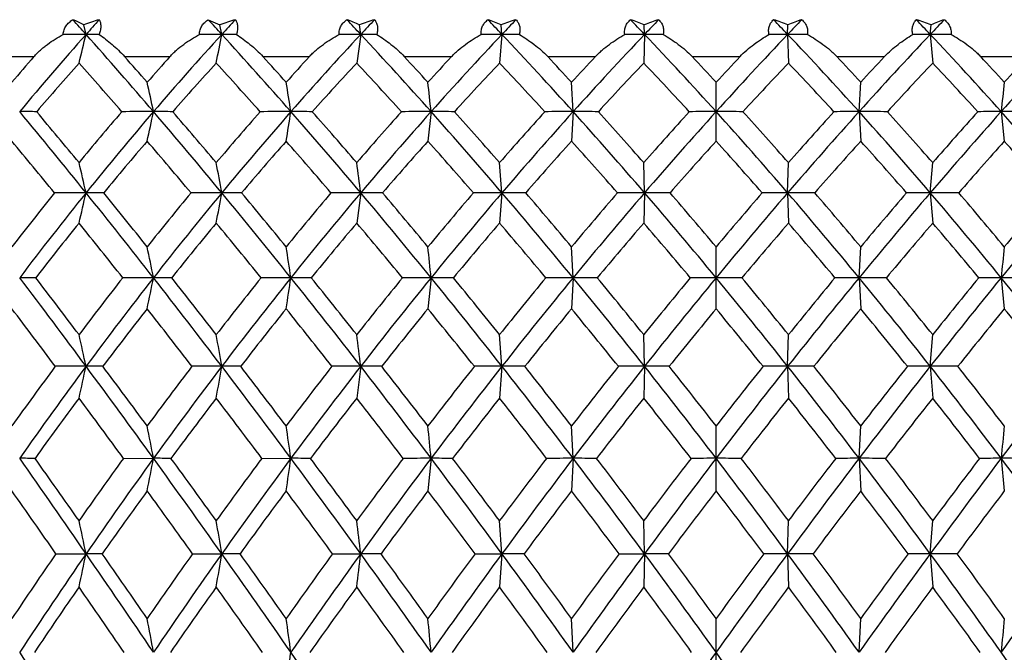
# Model space of a CAD drawing. Units: inches. Extents: x 0 to 11, y 0 to 8.5.
# Drawn here: x 5.3 to 5.6, y 4.3 to 4.5 of the extents above; entities that cross this region are included whole.
import ezdxf

# ---------------------------------------------------------------- set-up
doc = ezdxf.new("R2010")
doc.units = ezdxf.units.IN
doc.header["$LTSCALE"] = 0.605
doc.header["$MEASUREMENT"] = 0
doc.layers.get('0').update_dxf_attribs({"linetype": 'CONTINUOUS'})

msp = doc.modelspace()

# ---------------------------------------------------------------- linework, layer by layer
at = {"color": 7, "linetype": 'CONTINUOUS'}
for p, q in [((5.3793009453, 4.5040654738), (5.3829954175, 4.502400413)), ((5.3406073323, 4.4994066593), (5.339873196, 4.502400413)), ((5.3835714094, 4.4994066593), (5.3829954175, 4.502400413)), ((5.4275503409, 4.4994066593), (5.4271362289, 4.502400413)), ((5.4722589063, 4.4994066593), (5.47200936, 4.502400413)), ((5.5174071537, 4.4994066593), (5.5173237913, 4.502400413)), ((5.5627022791, 4.4994066593), (5.5627856415, 4.502400413)), ((5.6078505265, 4.4994066593), (5.6081000728, 4.502400413)), ((5.4275503409, 4.4994066593), (5.4262901031, 4.4903148306)), ((5.4722589063, 4.4994066593), (5.4714994795, 4.4903148306)), ((5.5174071537, 4.4994066593), (5.517153463, 4.4903148306)), ((5.5627022791, 4.4994066593), (5.5629559698, 4.4903148306)), ((5.6078505265, 4.4994066593), (5.6086099533, 4.4903148306)), ((5.3101791656, 4.4923730117), (5.3241077437, 4.4923730117)), ((5.352785282, 4.4923730117), (5.3671462159, 4.4923730117)), ((5.3966059125, 4.4923730117), (5.411306066, 4.4923730117)), ((5.4413568636, 4.4923730117), (5.4563009005, 4.4923730117)), ((5.4867479082, 4.4923730117), (5.5018389107, 4.4923730117)), ((5.5324846678, 4.4923730117), (5.547624765, 4.4923730117)), ((5.5782705221, 4.4923730117), (5.5933615246, 4.4923730117)), ((5.6238085323, 4.4923730117), (5.6387525692, 4.4923730117)), ((5.4947963702, 4.4749381039), (5.4942893554, 4.4842306244)), ((5.5400547164, 4.4655947637), (5.5400547164, 4.4842306244)), ((5.5853130626, 4.4749381039), (5.5858200774, 4.4842306244)), ((5.4498315417, 4.4749381039), (5.4488208004, 4.4655947637)), ((5.4947963702, 4.4749381039), (5.4942893554, 4.4655947637)), ((5.5853130626, 4.4749381039), (5.5858200774, 4.4655947637)), ((5.6302778911, 4.4749381039), (5.6312886324, 4.4655947637)), ((5.4722589416, 4.449232981), (5.4714994795, 4.4587728501)), ((5.5174071655, 4.449232981), (5.517153463, 4.4587728501)), ((5.5627022673, 4.449232981), (5.5629559698, 4.4587728501)), ((5.6078504912, 4.449232981), (5.6086099533, 4.4587728501)), ((5.4275503994, 4.449232981), (5.4262901031, 4.4396424885)), ((5.4722589416, 4.449232981), (5.4714994795, 4.4396424885)), ((5.5174071655, 4.449232981), (5.517153463, 4.4396424885)), ((5.5627022673, 4.449232981), (5.5629559698, 4.4396424885)), ((5.6078504912, 4.449232981), (5.6086099533, 4.4396424885)), ((5.494796297, 4.4223323139), (5.4942893554, 4.4321152605)), ((5.5400547164, 4.4124987082), (5.5400547164, 4.4321152605)), ((5.5853131358, 4.4223323139), (5.5858200774, 4.4321152605)), ((5.4498313958, 4.4223323139), (5.4488208004, 4.4124987082)), ((5.494796297, 4.4223323139), (5.4942893554, 4.4124987082)), ((5.5853131358, 4.4223323139), (5.5858200774, 4.4124987082)), ((5.630278037, 4.4223323139), (5.6312886324, 4.4124987082)), ((5.4722589089, 4.3942779797), (5.4714994795, 4.4043004644)), ((5.5174071545, 4.3942779797), (5.517153463, 4.4043004644)), ((5.5627022783, 4.3942779797), (5.5629559698, 4.4043004644)), ((5.6078505239, 4.3942779797), (5.6086099533, 4.4043004644)), ((5.4275503452, 4.3942779797), (5.4262901031, 4.3842045832)), ((5.4722589089, 4.3942779797), (5.4714994795, 4.3842045832)), ((5.5174071545, 4.3942779797), (5.517153463, 4.3842045832)), ((5.5627022783, 4.3942779797), (5.5629559698, 4.3842045832)), ((5.6078505239, 4.3942779797), (5.6086099533, 4.3842045832)), ((5.4947963701, 4.3651166336), (5.4942893554, 4.3753728798)), ((5.5400547164, 4.3548105443), (5.5400547164, 4.3753728798)), ((5.5853130627, 4.3651166336), (5.5858200774, 4.3753728798)), ((5.3524454545, 4.3651075871), (5.3619450997, 4.3651166336)), ((5.3962576419, 4.3651075871), (5.405451845, 4.3651166336)), ((5.4498315416, 4.3651166336), (5.4488208004, 4.3548105443)), ((5.4947963701, 4.3651166336), (5.4942893554, 4.3548105443)), ((5.5853130627, 4.3651166336), (5.5858200774, 4.3548105443)), ((5.6302778912, 4.3651166336), (5.6312886324, 4.3548105443)), ((5.472258938, 4.3348966987), (5.4714994795, 4.3453783248)), ((5.5174071642, 4.3348966987), (5.517153463, 4.3453783248)), ((5.5627022686, 4.3348966987), (5.5629559698, 4.3453783248)), ((5.6078504948, 4.3348966987), (5.6086099533, 4.3453783248)), ((5.3310707366, 4.3348888187), (5.3406074253, 4.3348966987)), ((5.3743122755, 4.3348888187), (5.3835714824, 4.3348966987)), ((5.4186287178, 4.3348888187), (5.4275503933, 4.3348966987)), ((5.4637326542, 4.3348888187), (5.472258938, 4.3348966987)), ((5.472258938, 4.3348966987), (5.4714994795, 4.3243669516)), ((5.5093315685, 4.3348888187), (5.5174071642, 4.3348966987)), ((5.5174071642, 4.3348966987), (5.517153463, 4.3243669516)), ((5.5627022686, 4.3348966987), (5.5629559698, 4.3243669516)), ((5.5707778643, 4.3348888187), (5.5627022686, 4.3348966987)), ((5.6078504948, 4.3348966987), (5.6086099533, 4.3243669516)), ((5.6163767786, 4.3348888187), (5.6078504948, 4.3348966987)), ((5.4947962959, 4.3036665364), (5.4942893554, 4.3143647719)), ((5.5400547164, 4.2929213365), (5.5400547164, 4.3143647719)), ((5.5853131369, 4.3036665364), (5.5858200774, 4.3143647719))]:
    msp.add_line(p, q, dxfattribs=at)
for centre, radius, start, end in [((4.0995258427, 3.396556319), 1.6602897749, 41.6249450474, 41.8403843544), ((5.3187068101, 4.4632541311), 0.0445022165, 61.5999204143, 66.5004413517), ((5.3622062702, 4.444697859), 0.0618736692, 106.3627687029, 111.1583251393), ((6.0334782988, 3.8837232858), 0.9268959989, 137.989376523, 138.3757900075), ((4.251875153, 3.4663332129), 1.5323110527, 42.3915164125, 42.6278294797), ((5.4055372851, 4.4445707732), 0.0620677293, 106.5553691686, 111.2957282277), ((6.1125753303, 3.8339455434), 0.9870588703, 137.2418074149, 137.6090419429), ((4.3829084247, 3.5266701346), 1.4274078182, 42.9586714902, 43.2147284786), ((5.4055396665, 4.4567538759), 0.0504977015, 64.6799528103, 69.5382817638), ((5.4497867025, 4.4450836588), 0.0616299786, 106.8570477233, 111.5629741049), ((6.1957450161, 3.7840986071), 1.0496612162, 136.693253846, 137.0417202611), ((4.4994582299, 3.5816257172), 1.3374090675, 43.3330478607, 43.6080653543), ((5.4500640973, 4.4535271451), 0.0535741623, 65.8187827139, 70.6192145861), ((5.4946726245, 4.4462154002), 0.0605836547, 107.2771670652, 111.9675961979), ((6.2832974701, 3.7342450897), 1.1150138024, 136.337164155, 136.6671843848), ((4.6057039798, 3.6336552714), 1.2572701153, 43.5190861551, 43.8125834103), ((5.4950817975, 4.4506637958), 0.0563150411, 66.7367362771, 71.4897179281), ((5.5399109725, 4.4479275308), 0.058970125, 107.829364601, 112.5213411884), ((6.3758403818, 3.6842424906), 1.1838075135, 136.1692331482, 136.4809907951), ((4.704269051, 3.6842424906), 1.1838075135, 43.5190092049, 43.8307668518), ((5.5403185002, 4.4482542233), 0.0586223702, 67.4647342819, 72.1845599287), ((6.474405453, 3.6336552713), 1.2572701153, 136.1874165897, 136.4809138449), ((5.5852181133, 4.4501646376), 0.0568488524, 108.5326099709, 113.240935824), ((4.7968119627, 3.7342450898), 1.1150138023, 43.3328156152, 43.662835845), ((5.5854930808, 4.4463732366), 0.0604162278, 68.0259010379, 72.729335699), ((6.5806512029, 3.5816257172), 1.3374090675, 136.3919346457, 136.6669521393), ((5.6303139608, 4.4528548875), 0.0542974762, 109.4127777925, 114.1492249075), ((6.0668097879, 3.8544781361), 0.9712377704, 138.3922441232, 140.2950515499), ((5.3405534998, 2.0196175284), 2.4797891315, 89.9987561957, 90.1663280365), ((2.0325669762, 5.3074747555), 3.4053054262, 346.1154246882, 346.2729496858), ((4.00560229, 3.3136794175), 1.7855496506, 40.5691137802, 41.61090132), ((5.3406216463, 3.681985177), 0.8174214824, 89.7103052767, 90.0010033178), ((6.1486874838, 3.8013744095), 1.0356889634, 137.6251133185, 139.4317584876), ((5.3835208946, 2.1391691526), 2.3602375073, 89.9987737301, 90.1704881043), ((1.2598331465, 5.2897353767), 4.198789914, 349.0242751911, 349.1506250959), ((4.1712732137, 3.3933199187), 1.6410651397, 41.2309053896, 42.3769601527), ((5.3835909238, 3.4790098359), 1.0203968236, 89.7407132998, 90.001095742), ((6.2352694366, 3.7477111258), 1.1033840278, 137.0575244613, 138.7696578628), ((5.4275034727, 2.2855157004), 2.2138909594, 89.9987870471, 90.176032521), ((5.4275749235, 3.2681282289), 1.2312784306, 89.7639588008, 90.0011439166), ((4.3128513449, 3.4619766625), 1.5227655269, 41.698568317, 42.9437632613), ((6.3269380983, 3.6935131363), 1.1747088539, 136.6827984245, 138.3017650609), ((5.4722159906, 2.4548668719), 2.0445397879, 89.9987973379, 90.1831775742), ((5.4722883936, 3.0548020858), 1.4446045738, 89.7820822709, 90.0011695208), ((4.4379551848, 3.5241179214), 1.4216090569, 41.9771203406, 43.3178987554), ((6.4244051853, 3.638591027), 1.2504595084, 136.496455719, 138.0230339512), ((5.5173684706, 2.6428365591), 1.8565701006, 89.998806197, 90.1922265821), ((5.5174413511, 2.8445564443), 1.6548502153, 89.7963948459, 90.0011840144), ((4.551257496, 3.5824442236), 1.3320154914, 42.0695854172, 43.5037642877), ((6.5288519368, 3.5824442236), 1.3320154914, 136.4962357123, 137.9304145828), ((5.5626680817, 2.8445564448), 1.6548502148, 89.9988159856, 90.2036051541), ((5.5627409622, 2.6428365579), 1.8565701017, 89.8077734179, 90.001193803), ((4.6557042475, 3.638591027), 1.2504595084, 41.9769660488, 43.503544281), ((6.642154248, 3.5241179214), 1.4216090569, 136.6821012446, 138.0228796594), ((5.6078210392, 3.0548020858), 1.4446045738, 89.9988304792, 90.2179177291), ((5.6078934422, 2.4548668719), 2.0445397879, 89.8168224258, 90.0012026621), ((4.7531713345, 3.6935131363), 1.1747088539, 41.6982349391, 43.3172015755), ((6.7672580879, 3.4619766625), 1.5227655268, 137.0562367387, 138.301431683), ((6.0612403195, 3.85303981), 0.9757619469, 139.0640970757, 139.6939974788), ((4.0119964234, 3.3053853252), 1.7907134141, 41.1711427446, 41.5181622527), ((6.1439253078, 3.7985872017), 1.0415010839, 138.2301368722, 138.8279505137), ((4.1766957904, 3.3855972255), 1.6471591748, 41.834927072, 42.2162041757), ((6.2313782506, 3.7434856754), 1.1105632042, 137.597770161, 138.1641055654), ((4.3179509488, 3.4550807778), 1.529057235, 42.3038095822, 42.7177096094), ((6.3239636931, 3.6877773265), 1.183305936, 137.1598140512, 137.6951818652), ((4.4431211098, 3.5182063335), 1.4276405749, 42.5830293183, 43.0284400338), ((6.422370796, 3.6312922087), 1.260491611, 136.9112081224, 137.4159339142), ((4.5545679992, 3.5756051849), 1.3404418149, 42.6762664294, 43.1514838587), ((6.5255414335, 3.5756051849), 1.3404418148, 136.8485161413, 137.3237335706), ((4.6616291744, 3.6348994835), 1.2551861264, 42.5829993785, 43.0898585849), ((6.6419353676, 3.5136244002), 1.4343834734, 136.9726068878, 137.4159237601), ((4.7596355167, 3.6909832512), 1.1785671593, 42.3037418249, 42.8412622587), ((6.767804499, 3.4499052074), 1.5367164291, 137.2833218608, 137.6951589476), ((6.0628344393, 3.846226272), 0.9693782428, 138.3610269564, 139.5673563826), ((3.9962165058, 3.2972077758), 1.7957975946, 40.9815321627, 41.635420675), ((6.1450695055, 3.793231062), 1.033672011, 137.5942752942, 138.7395511649), ((4.1634173817, 3.3776865164), 1.6499827675, 41.6820945764, 42.4019277598), ((6.2318547179, 3.7398225553), 1.1009872861, 137.026979945, 138.1124172204), ((4.3060756213, 3.4468283153), 1.5309293232, 42.1866151157, 42.969059825), ((6.3235691156, 3.6860299993), 1.1717067699, 136.6524895523, 137.6790534968), ((4.4320338141, 3.5092828358), 1.4293049515, 42.5006974597, 43.3434428909), ((6.4209209374, 3.6316622628), 1.2466274022, 136.4663526838, 137.4346000551), ((4.5460845464, 3.5678539524), 1.3393688486, 42.627875341, 43.5295061457), ((6.5250891194, 3.5762096638), 1.3271354314, 136.4663381908, 137.3762803225), ((4.6512413234, 3.6242385522), 1.2575021735, 42.5695867035, 43.5294605576), ((6.6379509652, 3.5186985148), 1.4154791358, 136.6524412391, 137.5034184103), ((4.7494196237, 3.6794282588), 1.1814165458, 42.3251651547, 43.3432917962), ((3.4296247308, 4.0648876331), 1.9753489306, 11.9807952094, 12.2564721701), ((2.8971610708, 4.072682165), 2.5403410105, 9.1109760122, 9.3233045374), ((1.7609169259, 4.0783985195), 3.7101663959, 6.1354456465, 6.2797956594), ((9.3191925069, 4.0783985195), 3.7101663959, 173.7202043406, 173.8645543535), ((3.629586548, 3.0719131594), 2.1964977511, 38.833008483, 39.6990802085), ((5.3195690745, 3.6640286459), 0.8109094584, 89.6181166858, 89.998276741), ((3.6739523091, 3.0912323636), 2.1541735865, 39.4075997001, 39.9656920494), ((6.1906469088, 3.7584533472), 1.1030946937, 139.495624844, 140.5898063162), ((6.2042896252, 3.7540044197), 1.1087333657, 139.440919658, 141.1673681396), ((5.3619307578, 1.6828350042), 2.7921030997, 89.9997056903, 90.2058005791), ((1.7841986906, 5.2340944129), 3.6574017651, 347.8705129633, 348.0201834298), ((3.8598431807, 3.1892305592), 1.9772086552, 39.5880486474, 40.561506847), ((5.3619247892, 3.4374909747), 1.0374471294, 89.6623772687, 89.9988782856), ((3.8962645644, 3.2049151913), 1.9439726399, 40.1654944311, 40.7911672115), ((6.282490312, 3.6984976203), 1.1786551986, 138.796464895, 139.8316129085), ((6.2960505454, 3.6946902579), 1.1840408549, 138.7786050741, 140.4121400487), ((5.4054417845, 1.8406817858), 2.6342563181, 89.9997811765, 90.2118766532), ((0.7601215957, 5.2198502204), 4.7046771609, 350.7745094368, 350.8897694186), ((4.0464949302, 3.2842986761), 1.8067612305, 40.1479711478, 41.2229676376), ((5.4054357273, 3.1980514417), 1.2768866623, 89.6956753005, 89.999276766), ((4.0775765406, 3.297579302), 1.7797187221, 40.7272596707, 41.4168126511), ((6.38043318, 3.6372000086), 1.2591151437, 138.2927792746, 139.269629942), ((6.3940247931, 3.6340043471), 1.2643854156, 138.3105475417, 139.8521094236), ((5.4498258318, 2.0269832915), 2.4479548124, 89.9998663556, 90.2197911941), ((4.2046376381, 3.3658855405), 1.6674847664, 40.5181999533, 41.6903861753), ((5.4498197085, 2.9519114257), 1.5230266783, 89.7213501157, 89.9995548376), ((4.2319985108, 3.3775419576), 1.644816979, 41.0985636262, 41.8492794585), ((6.4853024985, 3.5743189718), 1.3453829285, 137.9791240878, 138.8981663699), ((6.4990902173, 3.5716728101), 1.3507384359, 138.0316787746, 139.4818271811), ((5.4947950527, 2.2369144052), 2.2380236987, 89.9999662712, 90.2298685708), ((5.4947888887, 2.7054458377), 1.7694922662, 89.7414837396, 89.9997577514), ((4.3431353818, 3.4391145582), 1.5489523717, 40.7023934097, 41.9687542554), ((4.3678458309, 3.4496776), 1.5294382161, 41.2832213274, 42.0932549828), ((6.5984466621, 3.5092810937), 1.4390029805, 137.8520560818, 138.7133867708), ((6.612666182, 3.5070821871), 1.4447284976, 137.9389276264, 139.2976121487), ((5.5400578053, 2.4650380162), 2.0099000877, 90.0000880537, 90.2425631136), ((5.5400516275, 2.4650380158), 2.0099000881, 89.7574368865, 89.9999119463), ((4.4674432508, 3.5070821871), 1.4447284976, 40.7023878513, 42.0610723736), ((4.4902452387, 3.5169324377), 1.4275054029, 41.2831444489, 42.1514126985), ((6.736974051, 3.4391145582), 1.5489523718, 138.0312457446, 139.2976065903), ((6.7219840656, 3.4410205616), 1.542454488, 137.9101628787, 138.7133608111), ((5.5853205441, 2.7054458377), 1.7694922662, 90.0002422486, 90.2585162604), ((4.5810192155, 3.5716728101), 1.3507384359, 40.5181728189, 41.9683212254), ((5.5853143801, 2.2369144052), 2.2380236987, 89.7701314292, 90.0000337288), ((4.6024466685, 3.581092636), 1.3351730652, 41.0983196664, 42.0243898759), ((6.8754717947, 3.3658855405), 1.6674847664, 138.3096138247, 139.4818000466), ((6.8592164924, 3.3677255865), 1.6596387701, 138.1540728102, 138.898084105), ((5.6302897243, 2.9519114258), 1.5230266781, 90.0004451624, 90.2786498843), ((4.6860846397, 3.6340043471), 1.2643854156, 40.1478905764, 41.6894524583), ((5.630283601, 2.0269832914), 2.4479548125, 89.7802088059, 90.0001336444), ((3.6123341237, 3.0481924036), 2.2170559248, 39.1926976692, 39.7409362168), ((6.2011456752, 3.7444267882), 1.1080134286, 139.3930935088, 140.4994817214), ((3.8463680966, 3.1681163409), 1.9935846647, 39.9868652364, 40.6039716876), ((6.2933397617, 3.685092327), 1.1833042698, 138.7309522978, 139.7776456643), ((4.0354654832, 3.2648007326), 1.8206151628, 40.5837372847, 41.2658679187), ((6.3916117203, 3.6245073575), 1.263440835, 138.2630480823, 139.250775355), ((4.1953517546, 3.3474755025), 1.6796950113, 40.9892959383, 41.7335948965), ((6.4968447556, 3.5623932124), 1.3494037101, 137.9843298382, 138.9135258827), ((4.3352099748, 3.4215086931), 1.5599938248, 41.2076909772, 42.0121817175), ((6.610469078, 3.4981210896), 1.4428417154, 137.8917477206, 138.7624112114), ((4.4606689571, 3.4901354686), 1.4548520385, 41.241182676, 42.1046583921), ((6.7347277125, 3.4305427463), 1.5463898063, 137.9842795599, 138.7958477454), ((4.5752866496, 3.555322162), 1.3600639757, 41.0901157442, 42.0120285348), ((6.8731216451, 3.357720138), 1.6641921216, 138.2629382714, 139.0141708937), ((4.6813444588, 3.6182356487), 1.2729538101, 40.7529154526, 41.7332611102), ((3.5586243751, 4.0369219018), 1.8290609765, 13.0277104552, 13.3346358212), ((3.1579869494, 4.0452113814), 2.2619593286, 10.2891425052, 10.5348346965), ((2.3810949817, 4.0516239705), 3.0722928795, 7.4359434614, 7.6154001738), ((6.2458754736, 3.7137178292), 1.1741697975, 141.2149860102, 142.2777420617), ((6.2605328254, 3.7089450741), 1.180800113, 141.1754612333, 142.831881501), ((5.3406561834, 1.1387963327), 3.3104366487, 90.0008436994, 90.1739109592), ((2.1635059468, 5.1843309605), 3.2610340251, 346.7994854007, 346.9725008403), ((3.4519160386, 2.9292267046), 2.424370903, 38.0154122854, 38.8268797576), ((5.3405502095, 3.4095187107), 1.0397142719, 89.6896653517, 89.9968464026), ((3.5015489757, 2.950124558), 2.3769623571, 38.5707784544, 39.1000161453), ((6.342761843, 3.6483023684), 1.2570927458, 140.4228120863, 141.4269166633), ((6.3574323702, 3.6441579202), 1.2635469385, 140.4200104431, 141.9851969893), ((5.383622574, 1.309138988), 3.1400939935, 90.0009320889, 90.1785661281), ((1.4145611162, 5.1697360761), 4.033877547, 349.5725400028, 349.711016802), ((3.7108752874, 3.0663671032), 2.170306574, 38.666078019, 39.5815144042), ((5.3835137678, 3.1393035099), 1.3099294724, 89.7235230769, 89.9974752155), ((3.7513568307, 3.0831335524), 2.1332594257, 39.2242387433, 39.8197241544), ((6.4469228921, 3.5806687861), 1.3463900659, 139.8272322358, 140.7731695063), ((6.4617419484, 3.5771221195), 1.352822795, 139.8598052127, 141.3343069984), ((5.4276034906, 1.5144883069), 2.9347446746, 90.0010365135, 90.1847082009), ((3.9193766869, 3.1773813462), 1.9728645489, 39.1266885459, 40.141129414), ((5.4274925404, 2.856694613), 1.5925383691, 89.7492536188, 89.9979183696), ((3.9537096076, 3.1914387747), 1.9428421504, 39.6866413783, 40.3451988634), ((6.559353626, 3.5104784454), 1.4431554232, 139.4224311962, 140.3105477156), ((6.5745154201, 3.5074634735), 1.4497927954, 139.4893757212, 140.8735345955), ((5.4723137006, 1.7495258428), 2.6997071388, 90.0011621469, 90.192581293), ((5.4722013118, 2.5690114595), 1.8802215225, 89.7692335478, 89.9982438535), ((4.0947137647, 3.2722356142), 1.8118922474, 39.4013669723, 40.5111244103), ((4.1247577594, 3.2844765279), 1.7868104133, 39.9623011066, 40.6816032109), ((6.6816423636, 3.43703316), 1.5491919031, 139.2043645912, 140.0347167389), ((6.6974235439, 3.4344386774), 1.5563566854, 139.3050211064, 140.5987346855), ((5.5174632415, 2.0081642427), 2.441068739, 90.0013161941, 90.2025273623), ((5.5173501307, 2.2837049032), 2.1655280786, 89.7849728228, 89.9984909694), ((4.2470579101, 3.3567478728), 1.6755031908, 39.4926151017, 40.6951356164), ((4.2740385249, 3.3677729969), 1.653971418, 40.0538310869, 40.8323033103), ((6.8330515227, 3.3567478728), 1.6755031908, 139.3048643836, 140.5073848983), ((6.8162542421, 3.359093093), 1.667351733, 139.1708203143, 139.9430452885), ((5.5627593021, 2.2837049029), 2.1655280789, 90.0015090306, 90.2150271772), ((4.3826858889, 3.4344386774), 1.5563566854, 39.4012653145, 40.6949788936), ((5.5626461913, 2.0081642421), 2.4410687396, 89.7974726377, 89.9986838058), ((4.4074504532, 3.4446733377), 1.5373992722, 39.962098594, 40.7988200759), ((6.9853956681, 3.2722356142), 1.8118922474, 139.4888755898, 140.5986330276), ((6.9670028071, 3.274587971), 1.8020918841, 139.3214466161, 140.0346490665), ((5.607908121, 2.5690114595), 1.8802215225, 90.0017561465, 90.2307664522), ((4.5055940127, 3.5074634735), 1.4497927954, 39.1264654045, 40.5106242788), ((5.6077957322, 1.7495258416), 2.69970714, 89.807418707, 89.998837853), ((4.5287509609, 3.5172189863), 1.4326983317, 39.6862110914, 40.5808099969), ((7.1607327459, 3.1773813462), 1.9728645489, 139.858870586, 140.8733114541), ((7.1398719545, 3.1801279354), 1.9604325803, 139.6577556976, 140.3104040607), ((6.2566958342, 3.6989722612), 1.1797918758, 141.112197792, 142.1849630486), ((3.4370587947, 2.906258903), 2.44259322, 38.365569105, 38.8856929085), ((6.354031115, 3.6341192245), 1.2625628824, 140.3566742982, 141.3701933777), ((3.6992509592, 3.0456773322), 2.1849879862, 39.0534955209, 39.6408985711), ((6.4586229143, 3.5671434421), 1.3516529211, 139.7964326214, 140.7511929382), ((3.9098395769, 3.1581016368), 1.9854392846, 39.5495088835, 40.2008992961), ((6.5715265112, 3.4976710762), 1.4482298201, 139.4260070827, 140.322313938), ((4.0866740909, 3.2539130426), 1.8231005665, 39.8582039047, 40.5711396111), ((6.694418069, 3.4249494831), 1.5542052141, 139.2417076624, 140.0795353085), ((4.2402051636, 3.3391479805), 1.6857298482, 39.9824948135, 40.7552903058), ((6.8298966622, 3.3476557571), 1.672594912, 139.241675255, 140.0205396258), ((4.3768601704, 3.4174496456), 1.5657909992, 39.9235644226, 40.7551926065), ((6.9819899983, 3.2635901327), 1.8081127984, 139.425905525, 140.1447509592), ((4.5007210958, 3.4910447421), 1.4585113661, 39.6808453127, 40.5708336666), ((3.3378763541, 4.0146629303), 2.0647148587, 11.387638981, 11.6647031424), ((2.7732899075, 4.0216853421), 2.6624787917, 8.6546825276, 8.8676943182), ((1.5734151753, 4.0268354395), 3.8965395536, 5.8255257539, 5.9701424032), ((9.5066942575, 4.0268354395), 3.8965395536, 174.0298575968, 174.1744742461), ((2.8841649629, 2.5761656947), 3.056082694, 36.5066393342, 37.1638019963), ((5.3195758544, 3.3985578108), 1.0237745033, 89.7150618029, 89.9990344363), ((2.9562399769, 2.6065908942), 2.9843455445, 37.040531431, 37.4751827091), ((6.4047261245, 3.5995137196), 1.3359604381, 141.9833136147, 142.9577965211), ((6.4212530144, 3.5945056566), 1.3444072458, 141.9931360795, 143.495320673), ((5.3619246311, 0.6984742922), 3.7238580218, 89.9996894963, 90.1494013045), ((1.8734672516, 5.1249465982), 3.5585309498, 348.4508523622, 348.6124084788), ((3.2667873656, 2.7848485325), 2.6591423165, 37.2463888475, 38.0096336269), ((5.3619316656, 3.0980063308), 1.3243259832, 89.7494733674, 89.999431237), ((3.322488069, 2.8078278343), 2.6056797235, 37.7842270594, 38.2872849849), ((6.5151731214, 3.5256161893), 1.4340776396, 141.2970843573, 142.213753312), ((6.532004603, 3.5211484723), 1.4426551643, 141.3420071853, 142.755038617), ((5.4054354175, 0.9217838689), 3.5005484451, 89.9997346806, 90.1540928949), ((0.8679505841, 5.1129926968), 4.5897633363, 351.2211555315, 351.3453466892), ((3.5559552567, 2.9427321468), 2.3685129259, 37.7959452731, 38.6598662556), ((5.405442659, 2.7780177936), 1.6443145203, 89.7751679927, 89.9996874939), ((3.6012642341, 2.9610931057), 2.3267073091, 38.3365012122, 38.9044399205), ((6.6353179127, 3.4481379486), 1.5414262879, 140.8021524814, 141.6612063735), ((6.6526819211, 3.4441405416), 1.5503897993, 140.8810238224, 142.2050232209), ((5.4498192649, 1.1820194696), 3.2403128444, 89.9997854987, 90.1601610641), ((5.4498266532, 2.4468797549), 1.975452559, 89.7948757939, 89.9998624447), ((3.7873951074, 3.0703369021), 2.1427986388, 38.1597395016, 39.1201298284), ((3.8257149167, 3.085683655), 2.1088757946, 38.7020089166, 39.3321114613), ((6.7670039743, 3.3662379149), 1.6600920916, 140.4940367112, 141.295481937), ((6.7852234219, 3.362590657), 1.6698067385, 140.6060223696, 141.8408213993), ((5.4947883273, 1.4724411275), 2.9498911865, 89.999845205, 90.1678600034), ((5.4947958034, 2.1131685285), 2.3091637855, 89.8102758062, 89.9999877519), ((3.9807274487, 3.1789043643), 1.9592135012, 38.3407850796, 39.3945262274), ((4.0141610635, 3.1922352394), 1.9308257981, 38.8839092671, 39.5741912122), ((6.9130644147, 3.2784813878), 1.7933309729, 140.3698864036, 141.1134036084), ((6.9326009325, 3.2749960353), 1.8043185695, 140.5144624331, 141.6593985478), ((5.5400509638, 1.7855270701), 2.6368052439, 89.9999184583, 90.1775460761), ((4.1475085003, 3.2749960353), 1.8043185695, 38.3406014522, 39.4855375669), ((5.540058469, 1.7855270696), 2.6368052444, 89.8224539239, 90.0000815417), ((4.1774392519, 3.2869763609), 1.7799072245, 38.8837926135, 39.6329173745), ((7.0993819841, 3.1789043643), 1.9592135012, 140.6054737726, 141.6592149204), ((7.0778551383, 3.1825142588), 1.946196553, 140.4285346896, 141.1133648311), ((5.5853136294, 2.1131685285), 2.3091637855, 90.0000122481, 90.1897241938), ((4.2948860109, 3.362590657), 1.6698067385, 38.1591786007, 39.3939776304), ((5.5853211055, 1.472441129), 2.9498911849, 89.8321399966, 90.0001547951), ((4.3222687991, 3.3736861516), 1.6482837822, 38.7016472378, 39.508834114), ((7.2927143254, 3.0703369021), 2.1427986388, 140.8798701716, 141.8402604984), ((7.2681842219, 3.0745101713), 2.1266238446, 140.6705178713, 141.2953617508), ((5.6302827796, 2.4468797548), 1.9754525592, 90.0001375554, 90.2051242061), ((4.4274275117, 3.4441405416), 1.5503897993, 37.7949767791, 39.1189761776), ((5.6302901679, 1.18201947), 3.2403128439, 89.8398389359, 90.0002145013), ((2.8609247968, 2.5458540458), 3.0850081657, 36.8097604038, 37.2338505353), ((6.4167779099, 3.5843475395), 1.3426540965, 141.917056721, 142.8989134038), ((3.2499359791, 2.7591878289), 2.6805960469, 37.5872400517, 38.0806351612), ((6.527785941, 3.511030387), 1.4407171806, 141.2658255092, 142.1893586163), ((3.542839859, 2.9197890036), 2.385768353, 38.172481233, 38.7315658907), ((6.6485452859, 3.4341956407), 1.548036089, 140.8048285548, 141.6702073112), ((3.7767165693, 3.0491366152), 2.1574727707, 38.5703633053, 39.1923268861), ((6.7809942782, 3.3529484196), 1.6668102388, 140.5299033225, 141.3370660659), ((3.971807252, 3.1589305982), 1.9721523171, 38.7842988826, 39.467062229), ((6.9281107392, 3.2657698519), 1.8004684369, 140.4385194311, 141.187043031), ((4.1399813305, 3.2559731929), 1.8159726742, 38.8161523504, 39.5582851875), ((7.0944819341, 3.1701722972), 1.954337614, 140.5298258798, 141.2188130086), ((4.2885562863, 3.3443777015), 1.6804094228, 38.6662000828, 39.4668305288), ((7.2873058315, 3.0621085679), 2.1368075474, 140.8046655561, 141.4326442525), ((4.4221967144, 3.4266741254), 1.5600491576, 38.3331246511, 39.191839483), ((3.4651261954, 3.9814670647), 1.9203755818, 12.4133938404, 12.7197615909), ((3.0369192757, 3.9890249757), 2.3813874658, 9.7980036499, 10.0428033544), ((2.2106580264, 3.9948716365), 3.2415924508, 7.0775706976, 7.2561150983), ((6.4670283343, 3.5530715937), 1.4136690054, 143.4841973582, 144.4312929099), ((6.4883726001, 3.5450380063), 1.4277862672, 143.5019884646, 144.9444247197), ((5.3404850284, -0.0234381547), 4.4177161362, 89.9984136745, 90.1246667259), ((2.2224143911, 5.0805696237), 3.1928237481, 347.4023514688, 347.5875130197), ((2.6463032149, 2.400431198), 3.3518203572, 35.8846100129, 36.5022893297), ((5.3406492158, 3.0688920004), 1.3253859799, 89.7724079711, 90.0018102736), ((2.7350662986, 2.4401431672), 3.2611543063, 36.399981557, 36.8135164162), ((6.5836530168, 3.4731329599), 1.5203573423, 142.708733095, 143.5985411177), ((6.6056964476, 3.4653392916), 1.535095007, 142.7614912408, 144.1165828339), ((5.3834555123, 0.217111126), 4.1771668554, 89.9984102235, 90.1282055366), ((1.4811379398, 5.0681550547), 3.960189054, 350.054780692, 350.2027120894), ((5.3836242195, 2.7094778312), 1.6848001493, 89.798136675, 90.0017957316), ((3.0729305617, 2.6377615657), 2.9024836033, 36.5219000826, 37.2415820763), ((3.141754215, 2.6681645173), 2.834089397, 37.0407863612, 37.5208653413), ((6.7114587808, 3.3885653212), 1.638103854, 142.1248516164, 142.9574163636), ((6.7345000014, 3.3809162874), 1.653789383, 142.2112888618, 143.4789332399), ((5.4274416046, 0.5033925159), 3.8908854653, 89.9983987251, 90.1328377891), ((5.4276137249, 2.3312447335), 2.0630332472, 89.8175762002, 90.0017602182), ((3.3939217027, 2.8173584178), 2.5733870211, 36.9736662686, 37.7907725261), ((3.4500281557, 2.8419285628), 2.519250585, 37.4948897057, 38.0384948972), ((6.8525511699, 3.2983716036), 1.769291016, 141.7277885374, 142.5030552407), ((6.8770069925, 3.290711411), 1.7863863943, 141.8469112208, 143.0268604585), ((5.4721580389, 0.8279914768), 3.5662865043, 89.9983794271, 90.1387509051), ((5.4723324459, 1.9439887611), 2.4502892197, 89.8326103484, 90.0017195341), ((3.6494671483, 2.9622364343), 2.3180407223, 37.2432957695, 38.1542727353), ((3.6969617223, 2.9829375392), 2.273601284, 37.7658528748, 38.3706666181), ((7.0101400823, 3.2009088713), 1.9175946218, 141.5142036232, 142.2318802675), ((7.0366005075, 3.1929970438), 1.9367561361, 141.6653073549, 142.7569590274), ((5.5173148124, 1.1825010599), 3.2117769212, 89.9983526832, 90.1462073509), ((5.5174903662, 1.5577396517), 2.8365383293, 89.8444230112, 90.0016808073), ((3.8616545423, 3.0849965907), 2.1108610728, 37.3328572606, 38.335078553), ((3.9030726793, 3.1030419213), 2.0732911657, 37.8558464834, 38.5201836467), ((7.2184548905, 3.0849965907), 2.1108610728, 141.664921447, 142.6671427394), ((7.1891352593, 3.0935254333), 2.0886836795, 141.4822642903, 142.1417055795), ((5.5626190666, 1.5577396517), 2.8365383293, 89.9983191927, 90.1555769888), ((5.5627946204, 1.1825010599), 3.2117769212, 89.8537926491, 90.0016473168), ((4.0435089253, 3.1929970438), 1.9367561361, 37.2430409726, 38.3346926451), ((4.0805171031, 3.2091873827), 1.9041863507, 37.7655929498, 38.4883231594), ((7.4306422845, 2.9622364343), 2.3180407223, 141.8457272647, 142.7567042305), ((7.3971841727, 2.9719440979), 2.2914301717, 141.6316863349, 142.2317941721), ((5.6077769869, 1.9439887611), 2.4502892197, 89.9982804659, 90.1673896516), ((5.6079513939, 0.827991476), 3.5662865052, 89.8612490949, 90.0016205729), ((4.2031024403, 3.290711411), 1.7863863943, 36.9731395415, 38.1530887792), ((4.2368502193, 3.3056011784), 1.7575181311, 37.4943481242, 38.2748080976), ((7.68618773, 2.8173584178), 2.573387021, 142.2092274739, 143.0263337314), ((6.4860297272, 3.5322887087), 1.4292921996, 143.4131655454, 144.3607931056), ((2.6016987091, 2.3528601176), 3.4081883069, 36.1865044307, 36.5852975321), ((6.6042430619, 3.452036835), 1.5372893149, 142.672433163, 143.5622874895), ((3.0410857482, 2.5993853928), 2.9435708784, 36.8596712552, 37.3256820983), ((6.7338757383, 3.3670883663), 1.6565945768, 142.1221451856, 142.9542663338), ((3.3697539231, 2.7846356369), 2.6053717343, 37.3455434822, 37.8756920066), ((6.8771931556, 3.2763561395), 1.7897773284, 141.7578210387, 142.532110935), ((3.6303754598, 2.9333113032), 2.3441051525, 37.6478910481, 38.2397907892), ((7.0376478025, 3.178056007), 1.9407981411, 141.5764102277, 142.292498613), ((3.8461977148, 3.0588232999), 2.1327748729, 37.7691192273, 38.4210129891), ((7.2205339811, 3.0693109254), 2.1157764992, 141.5763682904, 142.2334994932), ((4.0308434679, 3.1689574806), 1.9555547139, 37.7102032154, 38.4208879439), ((7.4341403041, 2.9454698175), 2.3243319014, 141.7576915222, 142.3546266405), ((4.1927165285, 3.2684286999), 1.8026952078, 37.4706633371, 38.2394046892), ((3.2221814249, 3.9541578262), 2.1788702864, 10.8717322625, 11.1464881221), ((2.6186221506, 3.9606252103), 2.8160314375, 8.2584640161, 8.4693839676), ((1.3409421555, 3.965368261), 4.1282890825, 5.5567423848, 5.6997765597), ((9.7391672763, 3.9653682611), 4.1282890815, 174.3002234403, 174.4432576152), ((1.7300056607, 1.8466176148), 4.3849718245, 34.5730228708, 35.0539725849), ((5.3195823752, 3.0605276973), 1.3045889363, 89.786625428, 89.9995130163), ((1.8703567332, 1.9111171913), 4.2370703782, 35.0656850819, 35.392291261), ((6.6524472851, 3.4229735302), 1.6054972254, 144.0684995861, 144.9333420966), ((6.6776030277, 3.4135146191), 1.6237309437, 144.1221663807, 145.4275760795), ((1.9239028399, 5.0253907237), 3.5008708137, 348.9569395857, 349.1287427023), ((2.4092725365, 2.229238457), 3.6442078495, 35.296627852, 35.8808924185), ((5.3619382707, 2.6621230242), 1.7029936094, 89.8132450429, 89.9997702455), ((2.5102447427, 2.2748195774), 3.5402188583, 35.7936259437, 36.1882619573), ((6.787888177, 3.3314769674), 1.733501602, 143.3969597889, 144.2050411752), ((6.8143660302, 3.3219790229), 1.7530474197, 143.48434253, 144.7037699628), ((0.9269166599, 5.0151202558), 4.5254593262, 351.6100219352, 351.7418942012), ((2.8804992941, 2.4955367896), 3.141769275, 35.8350362137, 36.5177858151), ((5.4054493081, 2.2354777135), 2.1296389201, 89.8329965939, 89.9999317464), ((2.9585543563, 2.5303220776), 3.0633558227, 36.335033333, 36.7944662113), ((6.9384330262, 3.2331086175), 1.8771574579, 142.9121456919, 143.6633400051), ((6.9667227217, 3.2233893425), 1.8985520955, 143.0321083952, 144.1652120014), ((5.4498130178, 0.0747003146), 4.290416319, 89.9997526261, 90.1176601627), ((3.2336815071, 2.6969928702), 2.7737984544, 36.1918794097, 36.9692325374), ((5.4498333049, 1.7916416726), 2.573474961, 89.8480788306, 90.0000392585), ((3.2971283571, 2.7250217177), 2.7117236792, 36.6937374115, 37.2153903007), ((7.1076828523, 3.1259999887), 2.0405831412, 142.6103658269, 143.3043935999), ((7.1384758974, 3.115778863), 2.0645888824, 142.7620433609, 143.8082553022), ((5.4947819174, 0.4723765345), 3.8927400991, 89.9997872756, 90.1235239441), ((3.5135468922, 2.8591613609), 2.488624274, 36.3696484134, 37.2386039224), ((5.4948024161, 1.3421100401), 3.0230065934, 89.8598287867, 90.0001145911), ((3.5670958944, 2.8827042675), 2.4376504915, 36.8723586799, 37.454262037), ((7.3011214284, 3.007181708), 2.2300923495, 142.4892582442, 143.1255673308), ((7.3354181777, 2.9960314287), 2.2578140438, 142.6720465498, 143.6303941377), ((5.5400444317, 0.8985254543), 3.4665911793, 89.9998300154, 90.1308962706), ((3.7446912551, 2.9960314287), 2.2578140438, 36.3696058623, 37.3279534502), ((5.5400650011, 0.8985254542), 3.4665911793, 89.8691037294, 90.0001699846), ((3.7912442318, 3.0164821919), 2.214707072, 36.8722224687, 37.5129519563), ((7.5665625406, 2.8591613609), 2.488624274, 142.7613960776, 143.6303515866), ((7.5272653606, 2.8719009229), 2.4555339616, 142.5478569603, 143.1255223228), ((5.5853070167, 1.3421100393), 3.0230065943, 89.9998854089, 90.1401712133), ((3.9416335354, 3.115778863), 2.0645888824, 36.1917446978, 37.2379566391), ((5.5853275154, 0.4723765359), 3.8927400976, 89.8764760559, 90.0002127244), ((3.983093335, 3.134050412), 2.0272196696, 36.6933188495, 37.3919217237), ((7.8464279257, 2.6969928701), 2.7737984544, 143.0307674626, 143.8081205903), ((7.7997871379, 2.7123783242), 2.7327543718, 142.7866169775, 143.3042553103), ((5.6302761279, 1.7916416726), 2.573474961, 89.9999607415, 90.1519211694), ((4.1133867111, 3.2233893426), 1.8985520954, 35.8347879986, 36.9678916048), ((5.630296415, 0.0747003142), 4.2904163194, 89.8823398373, 90.0002473739), ((1.6484811764, 1.7715823482), 4.4868703938, 34.8402659742, 35.1508065713), ((6.6769702472, 3.3986295531), 1.6275211088, 144.0196625737, 144.8816640475), ((2.3564742313, 2.1743298758), 3.7115173995, 35.5999888088, 35.9791175855), ((6.8149284543, 3.3062107729), 1.7579643915, 143.3814175796, 144.1862041929), ((2.8430964573, 2.4517748567), 3.1905304604, 36.1726010145, 36.6170483221), ((6.9685300035, 3.206670905), 1.9046628818, 142.928969, 143.6763921465), ((3.2055774999, 2.6601513509), 2.811407172, 36.5620983672, 37.0692400277), ((7.141676071, 3.0979689095), 2.0720844302, 142.6588839378, 143.3486070066), ((3.4916022539, 2.8270102723), 2.5189143093, 36.7712983836, 37.3391109362), ((7.340325412, 2.9768587015), 2.2670963496, 142.5690619752, 143.2004449074), ((3.7271519185, 2.9672998323), 2.2829372594, 36.8017456435, 37.428747474), ((7.5737846703, 2.8381267345), 2.5004665568, 142.6587944643, 143.2307962159), ((3.9274614582, 3.0897021116), 2.0858218179, 36.6536643059, 37.3388447497), ((7.8571220508, 2.6731830341), 2.7896604614, 142.9287832558, 143.4398783494), ((3.3553893797, 3.9172112962), 2.0286822778, 11.8816039993, 12.1842859523), ((2.8958282245, 3.9242335677), 2.5214104633, 9.3735439628, 9.6150333964), ((2.0130953174, 3.9296658677), 3.4384175855, 6.768259649, 6.9441774188), ((6.7213663299, 3.3751184604), 1.6894025504, 145.3813051039, 146.2228896733), ((6.7466158497, 3.3661288301), 1.707445716, 145.4323827588, 146.6955414817), ((2.2516545622, 4.9848195625), 3.1565851041, 347.9227621494, 348.1181447845), ((1.4307969603, 1.6406928176), 4.748194649, 34.1138543443, 34.5702646351), ((5.3405477678, 2.6416770387), 1.6932196611, 89.8251873609, 89.997981288), ((1.5776183078, 1.7060562843), 4.5944863309, 34.5902767078, 34.9017659413), ((6.8644245747, 3.2768388247), 1.8275405478, 144.6234520364, 145.4088176444), ((6.8910521941, 3.2678733294), 1.8468992845, 144.7084177491, 145.8869071268), ((1.5119822274, 4.9740120257), 3.9239867177, 350.470382985, 350.6262482561), ((2.176326269, 2.0645910983), 3.9294668058, 34.7374381125, 35.2934478799), ((5.3835092929, 2.1669994533), 2.1678972463, 89.8455080991, 89.9983563824), ((2.2810753829, 2.1099777687), 3.8225161919, 35.2177056712, 35.5951439921), ((7.0244830342, 3.1703979196), 1.9836348303, 144.0521232697, 144.7810643809), ((7.0530019518, 3.1612775094), 2.0048627809, 144.1697155423, 145.2630862492), ((0.1129646557, 4.9656515138), 5.3518850137, 353.1180516156, 353.2315847194), ((2.6921926257, 2.3598064033), 3.3738944548, 35.1800169813, 35.8315146485), ((5.4274860658, 1.6650356617), 2.6698610378, 89.8607877396, 89.9986195176), ((2.7725940371, 2.3939300945), 3.2939731388, 35.6628593424, 36.103482167), ((7.2055530382, 3.0536809249), 2.162274709, 143.6634049246, 144.3356416467), ((7.236691068, 3.044124075), 2.1861643826, 143.8126150468, 144.8203105379), ((5.4721928827, 1.1487862756), 3.1861104238, 89.8725649484, 89.9988121294), ((3.0775291643, 2.5829842551), 2.9671413682, 35.444386519, 36.1880824966), ((3.1424884951, 2.6101496111), 2.9043616512, 35.9286883446, 36.4303032584), ((7.4137203402, 2.9233750853), 2.3704572583, 143.4545308534, 144.0695859792), ((7.4485344522, 2.9129459734), 2.3981652294, 143.6345969622, 144.5557706686), ((5.5173398045, 0.6316218956), 3.7032748037, 89.8817981318, 89.9989578329), ((3.381618487, 2.7622342729), 2.6523311217, 35.5322654253, 36.3656288317), ((3.4361638514, 2.7848444896), 2.6011130437, 36.0170024886, 36.5779441195), ((7.6984909458, 2.7622342729), 2.6523311218, 143.6343711683, 144.4677345747), ((7.658413515, 2.774217718), 2.6190641357, 143.4239782455, 143.9810751464), ((5.5627696283, 0.6316218956), 3.7032748037, 90.0010421671, 90.1182018682), ((3.6315749806, 2.9129459734), 2.3981652294, 35.4442293314, 36.3654030378), ((3.6787925222, 2.9324656429), 2.3550794676, 35.928405961, 36.5474772064), ((8.0025802685, 2.5829842551), 2.9671413682, 143.8119175034, 144.555613481), ((7.9547456217, 2.5976256457), 2.9255771161, 143.5715155384, 144.0694928586), ((5.6079165501, 1.1487862729), 3.1861104265, 90.0011878707, 90.1274350515), ((3.8434183648, 3.044124075), 2.1861643826, 35.1796894621, 36.1873849532), ((3.885324855, 3.0615048063), 2.14896431, 35.6622764567, 36.3386769719), ((8.3879168072, 2.3598064032), 3.3738944549, 144.1684853516, 144.8199830187), ((6.7449521657, 3.3510607956), 1.7104938752, 145.3180464575, 146.157306435), ((1.3623918408, 1.573182513), 4.8350225935, 34.3834736875, 34.6813374962), ((6.8904664433, 3.2519580164), 1.8509671631, 144.5932209057, 145.3758622108), ((2.1320942008, 2.0144113729), 3.9870544285, 35.0415538569, 35.4058182757), ((7.0534919584, 3.1444746582), 2.0099581344, 144.0539428613, 144.7797490867), ((2.6608643158, 2.3192344338), 3.415865366, 35.5169452528, 35.9448118645), ((7.2383332883, 3.0263335168), 2.1923942405, 143.6965253211, 144.3651723652), ((3.0539836967, 2.5483956554), 2.9997427565, 35.8127581424, 36.3019920142), ((7.4515408565, 2.8939586521), 2.4058101529, 143.518437432, 144.1293745585), ((3.3632407309, 2.7317257672), 2.6787769597, 35.9309889065, 36.4798767665), ((7.7033171432, 2.7416459823), 2.6619826481, 143.5183917675, 144.0707425595), ((3.6169192683, 2.8854401093), 2.4202415791, 35.8724469078, 36.4797411017), ((8.0101441033, 2.5600314607), 2.9799741606, 143.6963852325, 144.188864611), ((3.8316407278, 3.0189780399), 2.2049171955, 35.636726466, 36.3015758477), ((3.0913536603, 3.8857805958), 2.3087253665, 10.4281801741, 10.6982561008), ((2.4445292652, 3.8918419561), 2.9894248112, 7.9182752059, 8.1253455368), ((1.0801443888, 3.8962872372), 4.3886355983, 5.3262033336, 5.4664958358), ((9.9999650418, 3.8962872374), 4.3886355961, 174.5335041641, 174.6737966664), ((-0.1909569673, 0.6834493304), 6.5933401768, 32.9692896217, 33.3033583405), ((0.932003795, 4.9258713748), 4.5165113022, 351.9439737543, 352.0816210675), ((1.9411737523, 1.9018134766), 4.2154619315, 34.2036288544, 34.7343427746), ((7.8308089856, 2.6679819449), 2.8147858186, 144.4717380192, 145.2729218344), ((3.2493004472, 2.6679819449), 2.8147858186, 34.7270781656, 35.5282619808), ((3.7451386729, 2.9750649514), 2.3062811194, 34.2026475706, 35.1752747909)]:
    msp.add_arc(centre, radius, start, end, dxfattribs=at)
for points, knots in [([(5.3333547518, 4.499396211), (5.3333686846, 4.4996380017), (5.333428506, 4.5001184859), (5.3336178287, 4.5008174796), (5.333903239, 4.5014808029), (5.3342776293, 4.5020997141), (5.3347303454, 4.5026696067), (5.3354270379, 4.5033644617), (5.3360294918, 4.5038043777), (5.3364517131, 4.5040654738)], [0, 0, 0, 0, 0.1245678875, 0.2481193687, 0.3712726216, 0.4947410628, 0.619074385, 0.7446687844, 1, 1, 1, 1]), ([(5.3447753422, 4.5040654738), (5.3448494524, 4.5039298901), (5.344984316, 4.5036401863), (5.3451348835, 4.5031678752), (5.3452324001, 4.5026455641), (5.3452704676, 4.5020738522), (5.345244168, 4.501455358), (5.3451499649, 4.5007951939), (5.3449874334, 4.5001011068), (5.3448388898, 4.499633679), (5.3447546153, 4.499396211)], [0, 0, 0, 0, 0.096429431, 0.1987995524, 0.3085940385, 0.4271971825, 0.5556125378, 0.6942304939, 0.8427468501, 1, 1, 1, 1]), ([(5.3764978323, 4.499396211), (5.3765000346, 4.4996371839), (5.3765354242, 4.5001158449), (5.3766869157, 4.5008149246), (5.3769340289, 4.5014786524), (5.3772703269, 4.5020981543), (5.3776855901, 4.5026686203), (5.3783326214, 4.5033633868), (5.378900891, 4.503804225), (5.3793009453, 4.5040654738)], [0, 0, 0, 0, 0.1272040547, 0.2524466921, 0.3763599593, 0.4997637037, 0.6233790523, 0.7477901207, 1, 1, 1, 1]), ([(5.3878515951, 4.5040654738), (5.3879445486, 4.5039310334), (5.3881174463, 4.5036439857), (5.3883244356, 4.5031718239), (5.3884763479, 4.5026492017), (5.3885999848, 4.5018591917), (5.3885723042, 4.5009979874), (5.3884110855, 4.5001017321), (5.3882833069, 4.4996336855), (5.3882086186, 4.499396211)], [0, 0, 0, 0, 0.101129857, 0.2066891464, 0.3181282556, 0.4369072392, 0.7002913473, 0.8459701796, 1, 1, 1, 1]), ([(5.420701642, 4.499396211), (5.4206921777, 4.4996363938), (5.4207031053, 4.5001131389), (5.4208157396, 4.5008121033), (5.421022825, 4.501476088), (5.4213186943, 4.5020961393), (5.4216936936, 4.5026672239), (5.4222865162, 4.5033615919), (5.4228171124, 4.5038038285), (5.4231927274, 4.5040654738)], [0, 0, 0, 0, 0.1303036101, 0.2576351262, 0.3825847132, 0.5060368311, 0.6288661829, 0.7518489729, 1, 1, 1, 1]), ([(5.4319149437, 4.5040654738), (5.4320259982, 4.5039319524), (5.4322353119, 4.5036472736), (5.4324972345, 4.5031755508), (5.4327025995, 4.5026530373), (5.4328431776, 4.5020802894), (5.4329122317, 4.5014602257), (5.4329045009, 4.5007982674), (5.4328182541, 4.500102552), (5.432712055, 4.4996338234), (5.4326474021, 4.499396211)], [0, 0, 0, 0, 0.1058877832, 0.2148065553, 0.328084558, 0.4471635569, 0.5733351341, 0.7074657387, 0.8498583952, 1, 1, 1, 1]), ([(5.4656795022, 4.499396211), (5.4656585039, 4.4996356631), (5.4656451223, 4.5001104822), (5.4657181819, 4.500809117), (5.4658838051, 4.5014731606), (5.466137167, 4.5020936592), (5.4664693199, 4.5026653673), (5.4670037364, 4.5033589286), (5.4674933325, 4.5038031227), (5.4678424043, 4.5040654738)], [0, 0, 0, 0, 0.1338280745, 0.2636380096, 0.3899165284, 0.513558603, 0.635560195, 0.7568821756, 1, 1, 1, 1]), ([(5.4766796202, 4.5040654738), (5.4768080122, 4.5039326545), (5.4770520851, 4.5036499448), (5.4773670244, 4.5031788514), (5.4776243963, 4.5026567008), (5.4778151783, 4.5020838991), (5.4779316867, 4.5014632648), (5.4779810235, 4.500557342), (5.4778884496, 4.4998599247), (5.4777827632, 4.499396211)], [0, 0, 0, 0, 0.1105962712, 0.2230069817, 0.3383784817, 0.4580536354, 0.5833444961, 0.7152605828, 1, 1, 1, 1]), ([(5.5111397141, 4.499396211), (5.5111073764, 4.4996350198), (5.5110699986, 4.500107991), (5.5111030851, 4.5008060934), (5.5112261327, 4.5014699576), (5.5114352272, 4.5020907488), (5.5117221246, 4.5026629705), (5.5120776416, 4.5031838755), (5.5124915001, 4.503653597), (5.5127998626, 4.5039335443), (5.5129604058, 4.5040654738)], [0, 0, 0, 0, 0.1376568848, 0.2702531034, 0.3981086699, 0.5220644964, 0.6431891439, 0.7626046021, 0.8813027406, 1, 1, 1, 1]), ([(5.5218553086, 4.5040654738), (5.5220002249, 4.5039331698), (5.522277349, 4.5036520163), (5.5226430401, 4.5031816101), (5.5229505673, 4.5026600285), (5.5231902552, 4.5020874209), (5.5233535645, 4.5014666363), (5.5234333422, 4.5008032326), (5.5234262963, 4.5001058271), (5.5233654118, 4.499634505), (5.5233219818, 4.499396211)], [0, 0, 0, 0, 0.1148663988, 0.2305355099, 0.3479388995, 0.4682592529, 0.5927501026, 0.7224859666, 0.8582109442, 1, 1, 1, 1]), ([(5.556787451, 4.499396211), (5.5567440244, 4.4996344864), (5.5566831006, 4.5001057739), (5.5566761262, 4.5008031737), (5.5567558464, 4.5014666172), (5.5569192092, 4.5020874564), (5.5571588877, 4.5026601066), (5.5574664475, 4.5031816718), (5.5578321105, 4.5036520557), (5.5581092199, 4.5039331807), (5.5582541242, 4.5040654738)], [0, 0, 0, 0, 0.1417780245, 0.2774956143, 0.4072469265, 0.5317492363, 0.6520807019, 0.7694826584, 0.8851430455, 1, 1, 1, 1]), ([(5.567149027, 4.5040654738), (5.5673095833, 4.5039335335), (5.5676179633, 4.5036535575), (5.5680318522, 4.5031838147), (5.568387337, 4.5026628911), (5.5686742409, 4.5020907141), (5.5688832763, 4.5014699743), (5.5690063816, 4.5008061547), (5.5690393934, 4.5001080423), (5.5690020589, 4.4996350387), (5.5689697187, 4.499396211)], [0, 0, 0, 0, 0.1187069568, 0.2374140084, 0.356830633, 0.4779441527, 0.6018883945, 0.7297290757, 0.8623322294, 1, 1, 1, 1]), ([(5.6023266696, 4.499396211), (5.6022209905, 4.4998598929), (5.6021284498, 4.500557303), (5.6021777296, 4.5014632436), (5.6022942815, 4.5020839353), (5.6024850523, 4.5026567774), (5.6027424565, 4.5031789143), (5.6030573704, 4.5036499841), (5.6033014313, 4.5039326655), (5.6034298126, 4.5040654738)], [0, 0, 0, 0, 0.2847200529, 0.4166522364, 0.5419545011, 0.6616408228, 0.7770106247, 0.8894128559, 1, 1, 1, 1]), ([(5.6122670285, 4.5040654738), (5.6126161277, 4.5038031021), (5.6131057588, 4.5033588871), (5.6136401488, 4.5026652874), (5.6139723042, 4.5020936251), (5.6142256025, 4.501473175), (5.6143912827, 4.5008091806), (5.6144642652, 4.5001105314), (5.6144509306, 4.4996356824), (5.6144299306, 4.499396211)], [0, 0, 0, 0, 0.243136839, 0.3644597705, 0.4864502041, 0.6100805641, 0.7363447133, 0.8661611418, 1, 1, 1, 1]), ([(5.3241077437, 4.4923730117), (5.3244206034, 4.4927337081), (5.3250755954, 4.4934353545), (5.3261241499, 4.4944282063), (5.3272306931, 4.4953699768), (5.3287725042, 4.4965628443), (5.3307985352, 4.4979383569), (5.3324924466, 4.498926696), (5.3333547518, 4.499396211)], [0, 0, 0, 0, 0.1227554425, 0.246547893, 0.3710667692, 0.496165645, 0.747575643, 1, 1, 1, 1]), ([(5.3447546153, 4.499396211), (5.3454443104, 4.4989168058), (5.3468277166, 4.4979046871), (5.3488628179, 4.4962506935), (5.3508770665, 4.4944147654), (5.3521604688, 4.4930787714), (5.352785282, 4.4923730117)], [0, 0, 0, 0, 0.2356858909, 0.4807537057, 0.7355105952, 1, 1, 1, 1]), ([(5.3671462159, 4.4923730117), (5.367468182, 4.4927334715), (5.3681396505, 4.4934346161), (5.3695686451, 4.4947608924), (5.3714873207, 4.4962881326), (5.3739319381, 4.4979359497), (5.3756334074, 4.4989260036), (5.3764978323, 4.499396211)], [0, 0, 0, 0, 0.1234238855, 0.2477081493, 0.4976689148, 0.748707493, 1, 1, 1, 1]), ([(5.3882086186, 4.499396211), (5.3889377956, 4.4989184298), (5.3903959984, 4.4979100883), (5.3925338756, 4.4962570263), (5.3946330811, 4.4944224183), (5.395962932, 4.4930817049), (5.3966059125, 4.4923730117)], [0, 0, 0, 0, 0.238322044, 0.4844270104, 0.7384020384, 1, 1, 1, 1]), ([(5.411306066, 4.4923730117), (5.4116349624, 4.4927331504), (5.4123183977, 4.4934336536), (5.4137650307, 4.4947587747), (5.4156951638, 4.4962849894), (5.4181423483, 4.4979332967), (5.4198405606, 4.4989252299), (5.420701642, 4.499396211)], [0, 0, 0, 0, 0.1242172439, 0.2490664384, 0.4994626592, 0.75003063, 1, 1, 1, 1]), ([(5.4326474021, 4.499396211), (5.4334113365, 4.4989198838), (5.4349348778, 4.4979149841), (5.4371616791, 4.4962628338), (5.4393322781, 4.4944295102), (5.4406999495, 4.4930844484), (5.4413568636, 4.4923730117)], [0, 0, 0, 0, 0.2407441383, 0.4877994205, 0.7410531636, 1, 1, 1, 1]), ([(5.4563009005, 4.4923730117), (5.456634512, 4.4927327524), (5.4573253404, 4.4934325014), (5.4587800301, 4.4947563218), (5.4607089535, 4.4962814339), (5.4631429569, 4.4979303349), (5.4648272182, 4.4989243702), (5.4656795022, 4.499396211)], [0, 0, 0, 0, 0.1251390809, 0.2506325304, 0.5015056576, 0.7515242976, 1, 1, 1, 1]), ([(5.4777827632, 4.499396211), (5.4785765402, 4.498921188), (5.4801556191, 4.4979194195), (5.4824569343, 4.4962681417), (5.4846849226, 4.4944360397), (5.4860814391, 4.4930869882), (5.4867479082, 4.4923730117)], [0, 0, 0, 0, 0.2429626208, 0.4908841047, 0.7434732294, 1, 1, 1, 1]), ([(5.5018389107, 4.4923730117), (5.5021749988, 4.492732284), (5.5028686143, 4.4934311715), (5.504321751, 4.4947535475), (5.5062368239, 4.4962774629), (5.5086419666, 4.4979270483), (5.5103016374, 4.4989234171), (5.5111397141, 4.499396211)], [0, 0, 0, 0, 0.1261875937, 0.2524043082, 0.5037972806, 0.7531892678, 1, 1, 1, 1]), ([(5.5233219818, 4.499396211), (5.5241405196, 4.4989223606), (5.5257650401, 4.4979234375), (5.5281259949, 4.4962729772), (5.5303970213, 4.4944420092), (5.5318131333, 4.4930893114), (5.5324846678, 4.4923730117)], [0, 0, 0, 0, 0.2449883742, 0.4936948191, 0.7456718744, 1, 1, 1, 1]), ([(5.547624765, 4.4923730117), (5.5482962995, 4.4930893113), (5.5497124115, 4.4944420092), (5.5519834379, 4.4962729772), (5.5543443927, 4.4979234375), (5.5559689132, 4.4989223606), (5.556787451, 4.499396211)], [0, 0, 0, 0, 0.2543281239, 0.5063051805, 0.7550116259, 1, 1, 1, 1]), ([(5.5689697187, 4.499396211), (5.5698077954, 4.4989234171), (5.5714674662, 4.4979270483), (5.5738726089, 4.4962774629), (5.5757876817, 4.4947535475), (5.5772408185, 4.4934311715), (5.577934434, 4.492732284), (5.5782705221, 4.4923730117)], [0, 0, 0, 0, 0.2468107323, 0.496202719, 0.7475956902, 0.873812406, 1, 1, 1, 1]), ([(5.5933615246, 4.4923730117), (5.5940279937, 4.4930869882), (5.5954245102, 4.4944360397), (5.5976524985, 4.4962681417), (5.5999538137, 4.4979194195), (5.6015328926, 4.498921188), (5.6023266696, 4.499396211)], [0, 0, 0, 0, 0.2565267689, 0.509115895, 0.7570373793, 1, 1, 1, 1]), ([(5.6144299306, 4.499396211), (5.6152822146, 4.4989243702), (5.6169664759, 4.4979303349), (5.6194004793, 4.4962814339), (5.6213294027, 4.4947563218), (5.6227840924, 4.4934325014), (5.6234749208, 4.4927327525), (5.6238085323, 4.4923730117)], [0, 0, 0, 0, 0.2484757025, 0.498494342, 0.749367468, 0.8748609187, 1, 1, 1, 1])]:
    msp.add_open_spline(points, degree=3, knots=knots, dxfattribs=at)

doc.saveas('drawing.dxf')
